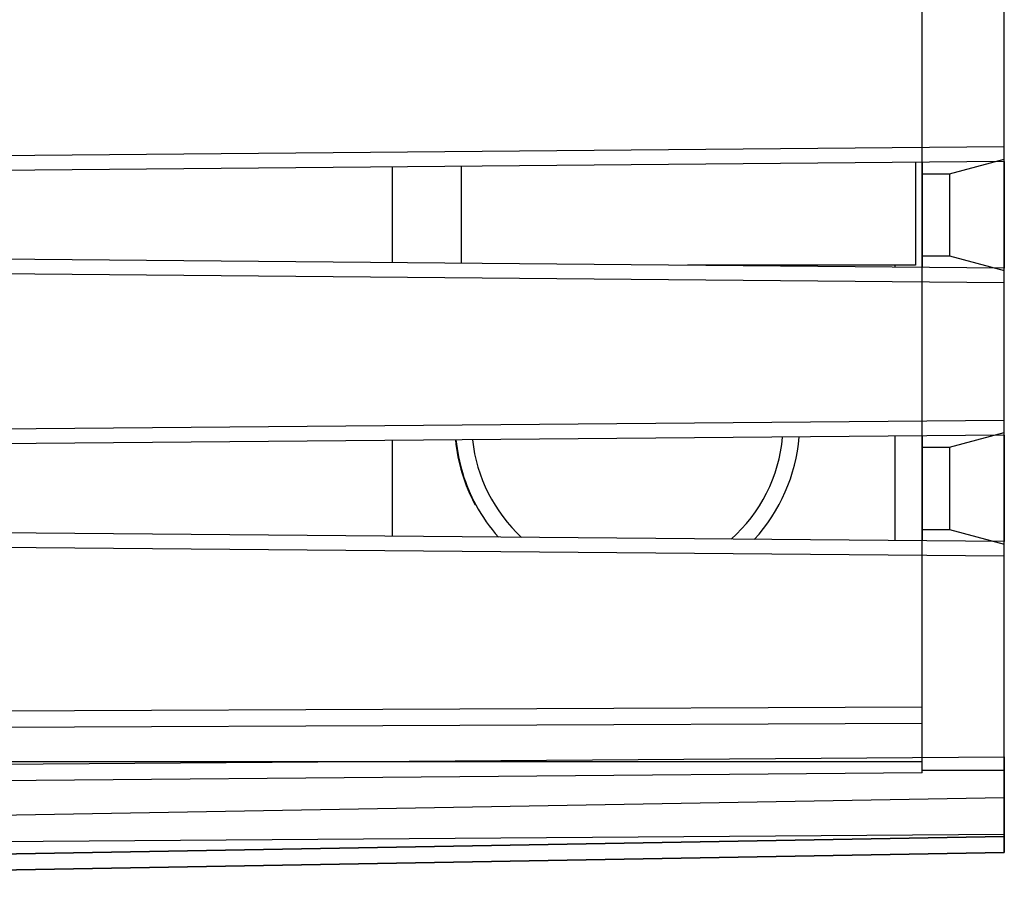
# Model space of a CAD drawing. Units: millimetres. Extents: x -73.8 to 20.7, y -24.5 to 46.6.
# Drawn here: x -37.8 to -19.8, y -19.6 to -3.9 of the extents above; entities that cross this region are included whole.
import ezdxf

# ---------------------------------------------------------------- set-up
doc = ezdxf.new("R2010")
doc.units = ezdxf.units.MM
doc.header["$LTSCALE"] = 30.734
doc.layers.get('0').update_dxf_attribs({"linetype": 'CONTINUOUS'})
for name, color, linetype in [('ASSI', 7, 'CONTINUOUS'), ('COLORE_MATERIALE', 7, 'CONTINUOUS'), ('DRAFT', 7, 'CONTINUOUS'), ('RACCORDO', 7, 'CONTINUOUS'), ('SMUSSO', 7, 'CONTINUOUS')]:
    doc.layers.add(name, color=color, linetype=linetype)

msp = doc.modelspace()

# ---------------------------------------------------------------- linework, layer by layer
at = {"color": 7, "linetype": 'CONTINUOUS'}
for p, q in [((-30.998, -6.625), (-30.998, -8.375)), ((-29.732, -8.386), (-29.732, -6.614)), ((-21.432, -6.542), (-21.432, -8.422)), ((-21.432, -8.422), (-25.6, -8.422)), ((-21.81, -8.422), (-21.81, -8.455)), ((-30.998, -11.625), (-30.998, -13.375)), ((-21.81, -11.545), (-21.81, -13.455)), ((-29.47, -12.802), (-29.481, -12.802))]:
    msp.add_line(p, q, dxfattribs=at)
for radius, start, end in [(3.16, 185.6851, 208.3387), (3.15, 185.7039, 208.4369), (3.15, 317.4194, 355.2974), (3.15, 208.4401, 221.5862)]:
    msp.add_arc((-26.7, -11.302), radius, start, end, dxfattribs=at)
at = {"color": 250, "linetype": 'CONTINUOUS'}
for start, end in [(186.2594, 227.2741), (311.6903, 354.7424)]:
    msp.add_arc((-26.7, -11.302), 2.85, start, end, dxfattribs=at)
at = {"layer": 'ASSI', "color": 7, "linetype": 'CONTINUOUS'}
for p, q in [((-19.81, -19.157), (-19.81, 19.157)), ((-19.81, -6.259), (-44.545, -6.475)), ((-19.81, -6.527), (-44.56, -6.743)), ((-21.31, -6.541), (-21.31, -8.459)), ((-19.81, -8.473), (-44.56, -8.257)), ((-19.81, -8.741), (-44.545, -8.525)), ((-19.81, -11.259), (-44.545, -11.475)), ((-19.81, -11.527), (-44.56, -11.743)), ((-21.31, -11.541), (-21.31, -13.459)), ((-19.81, -13.473), (-44.56, -13.257)), ((-19.81, -13.741), (-44.545, -13.525)), ((-19.81, -19.157), (-45.81, -19.611))]:
    msp.add_line(p, q, dxfattribs=at)
at = {"layer": 'ASSI', "color": 250, "linetype": 'CONTINUOUS'}
for p, q in [((-55.81, -17.672), (-19.81, -17.411)), ((-55.81, -19.086), (-19.81, -18.825)), ((-19.81, -18.864), (-45.81, -19.318))]:
    msp.add_line(p, q, dxfattribs=at)
at = {"layer": 'COLORE_MATERIALE', "color": 7, "linetype": 'CONTINUOUS'}
for p, q in [((-19.81, -19.157), (-19.81, 19.157)), ((-21.31, -17.699), (-21.31, 17.699)), ((-19.81, -6.259), (-44.545, -6.475)), ((-19.81, -6.527), (-44.56, -6.743)), ((-20.81, -6.75), (-20.81, -8.25)), ((-19.81, -8.473), (-44.56, -8.257)), ((-19.81, -8.741), (-44.545, -8.525)), ((-19.81, -11.259), (-44.545, -11.475)), ((-19.81, -11.527), (-44.56, -11.743)), ((-20.81, -11.75), (-20.81, -13.25)), ((-19.81, -13.473), (-44.56, -13.257)), ((-19.81, -13.741), (-44.545, -13.525)), ((-21.31, -17.65), (-19.81, -17.65)), ((-19.81, -18.157), (-45.31, -18.602))]:
    msp.add_line(p, q, dxfattribs=at)
at = {"layer": 'COLORE_MATERIALE', "color": 250, "linetype": 'CONTINUOUS'}
for p, q in [((-20.81, -6.75), (-19.81, -6.482)), ((-21.31, -6.75), (-20.81, -6.75)), ((-21.31, -8.25), (-20.81, -8.25)), ((-20.81, -8.25), (-19.81, -8.518)), ((-20.81, -11.75), (-19.81, -11.482)), ((-21.31, -11.75), (-20.81, -11.75)), ((-21.31, -13.25), (-20.81, -13.25)), ((-20.81, -13.25), (-19.81, -13.518)), ((-21.31, -16.5), (-50.511, -16.627)), ((-21.31, -16.8), (-50.511, -16.927)), ((-55.81, -17.672), (-19.81, -17.411)), ((-21.31, -17.5), (-55.81, -17.5)), ((-21.31, -17.699), (-50.81, -17.956)), ((-55.81, -19.086), (-19.81, -18.825)), ((-45.81, -19.318), (-19.81, -18.864)), ((-45.81, -19.611), (-19.81, -19.157))]:
    msp.add_line(p, q, dxfattribs=at)
at = {"layer": 'DRAFT', "color": 7, "linetype": 'CONTINUOUS'}
for p, q in [((-21.31, -6.541), (-21.31, -8.459)), ((-19.81, -6.527), (-19.81, -8.473)), ((-21.31, -11.541), (-21.31, -13.459)), ((-19.81, -11.527), (-19.81, -13.473))]:
    msp.add_line(p, q, dxfattribs=at)
at = {"layer": 'RACCORDO', "color": 250, "linetype": 'CONTINUOUS'}
for p, q in [((-55.81, -17.672), (-19.81, -17.411)), ((-55.81, -19.086), (-19.81, -18.825)), ((-19.81, -18.864), (-45.81, -19.318))]:
    msp.add_line(p, q, dxfattribs=at)
at = {"layer": 'RACCORDO', "color": 7, "linetype": 'CONTINUOUS'}
for p, q in [((-19.81, -17.411), (-19.81, -19.157)), ((-19.81, -19.157), (-45.81, -19.611))]:
    msp.add_line(p, q, dxfattribs=at)
at = {"layer": 'SMUSSO', "color": 7, "linetype": 'CONTINUOUS'}
for p, q in [((-19.81, -6.527), (-19.81, -3.473)), ((-19.81, -6.259), (-44.545, -6.475)), ((-19.81, -6.527), (-44.56, -6.743)), ((-19.81, -8.473), (-44.56, -8.257)), ((-19.81, -8.741), (-44.545, -8.525)), ((-19.81, -11.527), (-19.81, -8.473)), ((-19.81, -11.259), (-44.545, -11.475)), ((-19.81, -11.527), (-44.56, -11.743)), ((-19.81, -13.473), (-44.56, -13.257)), ((-19.81, -17.411), (-19.81, -13.473)), ((-19.81, -13.741), (-44.545, -13.525))]:
    msp.add_line(p, q, dxfattribs=at)

doc.saveas('drawing.dxf')
